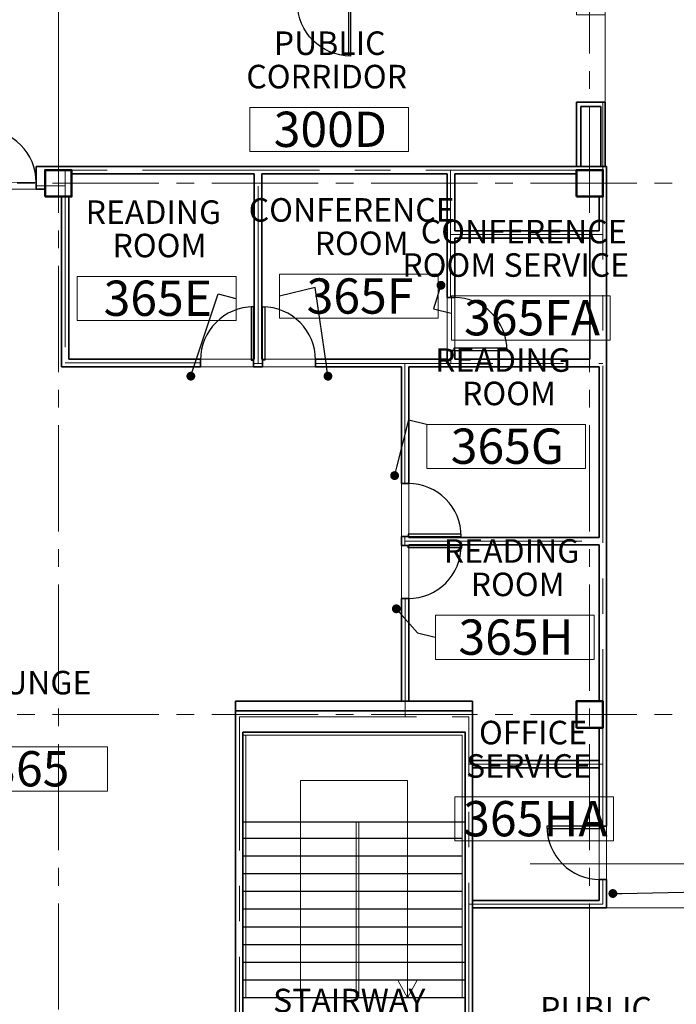
# Model space of a CAD drawing. Units: feet. Extents: x -67 to 6970, y -1978 to 6317.
# Drawn here: x 3356 to 3801, y 1019 to 1686 of the extents above; entities that cross this region are included whole.
import ezdxf
from ezdxf import colors
from ezdxf.entities.mleader import LeaderData, LeaderLine
from ezdxf.enums import TextEntityAlignment as Align
from ezdxf.math import Vec2, Vec3

# ---------------------------------------------------------------- set-up
doc = ezdxf.new("R2010")
doc.units = ezdxf.units.FT
doc.header["$LTSCALE"] = 96
doc.header["$MEASUREMENT"] = 0
doc.linetypes.add('CENTER', pattern=[2, 1.25, -0.25, 0.25, -0.25])
doc.linetypes.add('CENTER2', pattern=[1.125, 0.75, -0.125, 0.125, -0.125])
for name, color, linetype, lineweight in [('A-ANNO-SYM', 1, 'Continuous', 5), ('a-cols', 5, 'Continuous', 50), ('A-COLS-GRID-BASE', 8, 'CENTER2', 5), ('a-door-intr', 31, 'Continuous', 25), ('a-flor-hral', 1, 'Continuous', 18), ('a-flor-strs', 31, 'Continuous', 25), ('A-ROOM-LOCATION', 36, 'Continuous', 13), ('A-Room-Name', 4, 'Continuous', 5), ('A-ROOM-NUM', 6, 'Continuous', 13), ('a-wall-cntr', 1, 'CENTER', 18), ('a-wall-intr-full', 3, 'Continuous', 35)]:
    doc.layers.add(name, color=color, linetype=linetype, lineweight=lineweight)
doc.layers.add('A-AREA-POLYLINE', color=106, linetype='Continuous', lineweight=5, plot=False)
doc.styles.add('SIMPLEX', font='SIMPLEX.shx', dxfattribs={"height": 1})
doc.styles.get("Standard").update_dxf_attribs({"font": 'arial.ttf'})

# ---------------------------------------------------------------- blocks, each defined once
blk = doc.blocks.new('BP-3$0$DOOR-36')
for p, q in [((-1.5, 0), (-1.5, 36)), ((0, 0), (0, 36)), ((0, 0), (-1.5, 0))]:
    blk.add_line(p, q)
blk.add_arc((0, 0), 36, 90, 180)
blk = doc.blocks.new('*U19')
for p, q in [((0, 0), (0, 5)), ((40, 0), (40, 5))]:
    blk.add_line(p, q)
blk.add_lwpolyline([(0, 0), (0, -40), (1.75, -40), (1.75, 0)], close=True)
blk.add_arc((0, 0), 40, 270, 0)
blk = doc.blocks.new('*U22')
for p, q in [((-40, 0), (-40, 5)), ((0, 0), (0, 5))]:
    blk.add_line(p, q)
blk.add_lwpolyline([(0, 0), (0, -40), (-1.75, -40), (-1.75, 0)], close=True)
blk.add_arc((0, 0), 40, 180, 270)
blk = doc.blocks.new('ROOM_TAG_INFO')
at = {"layer": 'A-ANNO-SYM'}
blk.add_lwpolyline([(296.53, -1811.63), (404.16, -1811.63), (404.16, -1781.75), (296.53, -1781.75)], close=True, dxfattribs=at)
at = {"style": 'SIMPLEX'}
blk.add_attdef('NUMBER', text='', height=23.91, dxfattribs=at).set_placement((351.18, -1796.52), align=Align.MIDDLE_CENTER)
at = {"layer": 'A-Room-Name', "style": 'SIMPLEX'}
for tag, p in [('TYPE2_001', (271.05, -1746.13)), ('TYPE1_001', (277.38, -1768.76))]:
    blk.add_attdef(tag, p, '', height=15.94, dxfattribs=at)
blk = doc.blocks.new('_Dot')
at = {"color": 0, "linetype": 'ByBlock', "lineweight": -2}
blk.add_line((-0.5, 0), (-1, 0), dxfattribs=at)
at = {"color": 0, "linetype": 'ByBlock', "const_width": 0.5}
blk.add_lwpolyline([(-0.25, 0, 1), (0.25, 0, 1)], format="xyb", close=True, dxfattribs=at)
blk = doc.blocks.new('*U18')
for p, q in [((0, 0), (0, -5)), ((-40, 0), (-40, -5))]:
    blk.add_line(p, q)
blk.add_lwpolyline([(0, 0), (0, 40), (-1.75, 40), (-1.75, 0)], close=True)
blk.add_arc((0, 0), 40, 90, 180)
blk = doc.blocks.new('*U14')
for p, q in [((0, 0), (0, -5)), ((40, 0), (40, -5))]:
    blk.add_line(p, q)
blk.add_lwpolyline([(0, 0), (0, 40), (1.75, 40), (1.75, 0)], close=True)
blk.add_arc((0, 0), 40, 0, 90)
blk = doc.blocks.new('*U25')
for p, q in [((0, 0), (0, -5)), ((-40, 0), (-40, -5))]:
    blk.add_line(p, q)
blk.add_lwpolyline([(0, 0), (0, 40), (-1.75, 40), (-1.75, 0)], close=True)
blk.add_arc((0, 0), 40, 90, 180)
blk = doc.blocks.new('*U24')
for p, q in [((0, 0), (0, -5)), ((40, 0), (40, -5))]:
    blk.add_line(p, q)
blk.add_lwpolyline([(0, 0), (0, 40), (1.75, 40), (1.75, 0)], close=True)
blk.add_arc((0, 0), 40, 360, 90)

msp = doc.modelspace()

# ---------------------------------------------------------------- linework, layer by layer
at = {"layer": 'A-ANNO-SYM'}
for p, q in [((3546.1091, 1023.16), (3546.1091, 1170.3608)), ((3546.1091, 1170.3608), (3618.5527, 1170.3608)), ((3618.5527, 1170.3608), (3618.5527, 1023.16)), ((3701.7064, 1114.026), (4261.5861, 1114.026)), ((3618.5527, 1023.16), (3612.02, 1035.16)), ((3618.5527, 1023.16), (3625.0855, 1035.16))]:
    msp.add_line(p, q, dxfattribs=at)
at = {"layer": 'A-AREA-POLYLINE'}
for p, q in [((3752.4651, 2632.66), (3752.4651, 1586.6457)), ((3752.4651, 1586.6457), (3752.4651, 1586.6457)), ((3752.4651, 1586.6457), (3753.4651, 1586.6457)), ((3753.4651, 1586.6457), (3753.4651, 1084.17)), ((3753.4651, 1084.17), (3824.9651, 1084.17))]:
    msp.add_line(p, q, dxfattribs=at)
msp.add_lwpolyline([(3754.9605, 3490.5064), (3816.9651, 3490.5064), (3816.9651, 3460.4438), (3824.9651, 3460.4438), (3824.9651, 2632.66), (3844.9651, 2632.66), (3844.9651, 2492.66), (3824.9651, 2492.66), (3824.9651, 1752.66), (3828.9118, 1752.66), (3828.9118, 1577.66), (3824.9651, 1577.66), (3824.9651, 1084.17), (3753.4651, 1084.17), (3753.4651, 1586.6457), (3752.4651, 1586.6457), (3752.4651, 3030.053), (3746.9651, 3030.053), (3746.9651, 3460.4438), (3754.9605, 3460.4438), (3754.9605, 3490.5064)], dxfattribs=at)
for points in [[(3381.9651, 2646.16), (3321.9651, 2646.16), (3321.9651, 1576.1093), (3366.9826, 1575.7237), (3366.9651, 1586.6457), (3381.9651, 1586.6457), (3381.9651, 1926.16), (3372.9651, 1926.16), (3372.9651, 1944.16), (3381.9651, 1944.16), (3381.9651, 2286.16), (3372.9651, 2286.16), (3372.9651, 2304.16), (3381.9651, 2304.16)], [(3381.9651, 1697.41), (3381.9651, 1586.6457), (3732.9651, 1586.6457), (3732.9651, 1630.16), (3752.4651, 1630.16), (3752.4651, 1689.4057), (3732.9651, 1689.4057), (3732.9651, 1697.41)], [(3514.7568, 1581.6457), (3390.9651, 1581.6457), (3390.9651, 1566.16), (3388.9968, 1566.16), (3388.9968, 1455.8857), (3514.7568, 1455.8857)], [(3645.5168, 1581.6457), (3519.7568, 1581.6457), (3519.7568, 1455.8857), (3645.5168, 1455.8857)], [(3261.952, 1571.1093), (3372.9651, 1571.1093), (3372.9651, 1566.16), (3383.9968, 1566.16), (3383.9968, 1450.8857), (3614.4651, 1450.8857), (3614.4651, 1224.16), (3501.9651, 1224.16), (3501.9651, 975.16), (3130.4208, 975.16), (3130.4208, 1198.3661), (3200.5008, 1179.477), (3250.9008, 1500.6792)], [(3741.9651, 1537.9657), (3650.5168, 1537.9657), (3650.5168, 1455.8857), (3741.9651, 1455.8857)], [(3748.4651, 1450.8857), (3619.4651, 1450.8857), (3619.4651, 1335.21), (3748.4651, 1335.21)], [(3732.9651, 1224.16), (3748.4651, 1224.16), (3748.4651, 1330.21), (3619.4651, 1330.21), (3619.4651, 1224.16), (3662.6525, 1224.16), (3662.6525, 1183.93), (3748.4651, 1183.93), (3748.4651, 1206.16), (3732.9651, 1206.16)], [(3657.6525, 1203.16), (3506.9651, 1203.16), (3506.9651, 939.16), (3657.6525, 939.16)], [(3748.4651, 1178.93), (3662.6525, 1178.93), (3662.6525, 1089.17), (3748.4651, 1089.17)], [(3824.9651, 1084.17), (3662.6525, 1084.17), (3662.6525, 850.16), (3731.682, 850.16), (3731.682, 868.16), (3752.2346, 868.1425), (3752.2346, 857.66), (3824.9651, 857.66)]]:
    msp.add_lwpolyline(points, close=True, dxfattribs=at)
at = {"layer": 'a-cols'}
for points in [[(3372.9651, 1566.16), (3390.9651, 1566.16), (3390.9651, 1584.16), (3372.9651, 1584.16)], [(3732.9651, 1566.16), (3750.9651, 1566.16), (3750.9651, 1584.16), (3732.9651, 1584.16)], [(3732.9651, 1206.16), (3750.9651, 1206.16), (3750.9651, 1224.16), (3732.9651, 1224.16)]]:
    msp.add_lwpolyline(points, close=True, dxfattribs=at)
at = {"layer": 'A-COLS-GRID-BASE'}
for p, q in [((3741.9651, -172.84), (3741.9651, 3906.3489)), ((3381.9651, -172.84), (3381.9651, 3546.5127)), ((4421.9651, 1575.16), (1409.7148, 1575.16)), ((4421.9651, 1215.16), (1049.5508, 1215.16))]:
    msp.add_line(p, q, dxfattribs=at)
at = {"layer": 'a-flor-hral'}
for p, q in [((3655.6525, 1201.16), (3506.9651, 1201.16)), ((3508.9651, 1201.16), (3508.9651, 1023.16)), ((3655.6525, 1201.16), (3655.6525, 1088.3028)), ((3583.6525, 1142.347), (3583.6525, 1023.16)), ((3585.6525, 1142.347), (3585.6525, 1023.16)), ((3655.6525, 1088.3028), (3655.6525, 1023.16))]:
    msp.add_line(p, q, dxfattribs=at)
at = {"layer": 'a-flor-strs'}
for p, q in [((3506.9651, 1142.347), (3657.6525, 1142.347)), ((3655.6525, 1131.16), (3506.9651, 1131.16)), ((3655.6525, 1119.16), (3506.9651, 1119.16)), ((3655.6525, 1107.16), (3506.9651, 1107.16)), ((3655.6525, 1095.16), (3506.9651, 1095.16)), ((3655.6525, 1083.16), (3506.9651, 1083.16)), ((3655.6525, 1071.16), (3506.9651, 1071.16)), ((3655.6525, 1059.16), (3506.9651, 1059.16)), ((3657.6525, 1047.16), (3506.9651, 1047.16)), ((3657.6525, 1035.16), (3506.9651, 1035.16)), ((3657.6525, 1023.16), (3506.9651, 1023.16))]:
    msp.add_line(p, q, dxfattribs=at)
at = {"layer": 'a-wall-cntr'}
for p, q in [((3750.9651, 1139.4181), (3750.9651, 1630.16)), ((3750.9651, 1584.16), (3386.4968, 1584.1439)), ((3386.4968, 1584.1439), (3386.4968, 1453.3857)), ((3517.2568, 1453.1356), (3517.2568, 1584.1497)), ((3647.7667, 1497.7584), (3647.7629, 1584.1554)), ((3366.9827, 1573.3591), (3386.4968, 1573.3591)), ((3647.7648, 1540.4657), (3750.9651, 1540.4657)), ((3648.0168, 1461.7606), (3648.0168, 1453.1356)), ((3478.2568, 1453.3857), (3386.4968, 1453.3857)), ((3514.2568, 1453.1356), (3520.2568, 1453.1356)), ((3556.2546, 1453.1356), (3750.9651, 1453.1356)), ((3616.715, 1371.7078), (3616.715, 1453.1356)), ((3616.715, 1335.71), (3616.715, 1329.71)), ((3616.715, 1332.71), (3750.9651, 1332.71)), ((3616.9651, 1293.71), (3616.9651, 1213.66)), ((3504.7153, 1213.66), (3660.1525, 1213.66)), ((3504.7153, 931.0455), (3504.7153, 1213.66)), ((3660.1525, 981.16), (3660.1525, 1213.66)), ((3750.9651, 1181.43), (3660.1525, 1181.43)), ((3750.9651, 1103.4204), (3750.9651, 1086.67)), ((3750.9651, 1086.67), (3660.1525, 1086.67))]:
    msp.add_line(p, q, dxfattribs=at)
at = {"layer": 'a-wall-intr-full'}
for p, q in [((3732.9651, 1586.6457), (3732.9651, 1630.16)), ((3752.4651, 1630.16), (3732.9651, 1630.16)), ((3752.4651, 1630.16), (3752.4651, 1586.6457)), ((3735.9651, 1586.6457), (3735.9651, 1627.16)), ((3749.4651, 1627.16), (3735.9651, 1627.16)), ((3749.4651, 1586.6457), (3749.4651, 1627.16)), ((3366.9651, 1586.6457), (3386.4968, 1586.6457)), ((3366.9651, 1586.6457), (3366.9651, 1571.1093)), ((3753.4651, 1586.6457), (3386.4968, 1586.6457)), ((3514.7568, 1581.6457), (3390.9651, 1581.6457)), ((3514.7568, 1581.6457), (3514.7568, 1455.8857)), ((3645.5168, 1581.6457), (3519.7568, 1581.6457)), ((3519.7568, 1455.8857), (3519.7568, 1581.6457)), ((3645.5168, 1497.7606), (3645.5168, 1581.6457)), ((3732.9651, 1581.6457), (3650.5168, 1581.6457)), ((3650.5168, 1542.9657), (3650.5168, 1581.6457)), ((3753.4651, 1139.4181), (3753.4651, 1586.6457)), ((3732.9651, 1579.16), (3732.9651, 1567.16)), ((3366.9827, 1571.1093), (3372.9827, 1571.1093)), ((3383.9968, 1566.16), (3383.9968, 1450.8857)), ((3388.9968, 1566.16), (3388.9968, 1455.8857)), ((3748.4651, 1542.9657), (3748.4651, 1566.16)), ((3650.5168, 1542.9657), (3748.4651, 1542.9657)), ((3650.5168, 1537.9657), (3742.0768, 1537.9657)), ((3650.5168, 1497.7606), (3650.5168, 1537.9657)), ((3742.0768, 1455.8857), (3742.0768, 1537.9657)), ((3650.5168, 1497.7606), (3645.5168, 1497.7606)), ((3645.5168, 1455.8857), (3645.5168, 1461.7606)), ((3650.5168, 1461.7606), (3645.5168, 1461.7606)), ((3650.5168, 1455.8857), (3650.5168, 1461.7606)), ((3388.9968, 1455.8857), (3478.2568, 1455.8857)), ((3478.2568, 1455.8857), (3478.2568, 1450.8857)), ((3514.2568, 1455.8857), (3514.7568, 1455.8857)), ((3514.2568, 1455.8857), (3514.2568, 1450.8857)), ((3519.7568, 1455.8857), (3520.2568, 1455.8857)), ((3520.2568, 1455.8857), (3520.2568, 1450.8857)), ((3556.2546, 1455.8857), (3645.5168, 1455.8857)), ((3556.2546, 1455.8857), (3556.2546, 1450.8857)), ((3650.5168, 1455.8857), (3742.0768, 1455.8857)), ((3383.9968, 1450.8857), (3478.2568, 1450.8857)), ((3514.2568, 1450.8857), (3520.2568, 1450.8857)), ((3556.2546, 1450.8857), (3614.4651, 1450.8857)), ((3614.4651, 1371.71), (3614.4651, 1450.8857)), ((3619.4651, 1371.71), (3619.4651, 1450.8857)), ((3619.4651, 1450.8857), (3748.4651, 1450.8857)), ((3748.4651, 1335.21), (3748.4651, 1450.8857)), ((3619.4651, 1371.71), (3614.4651, 1371.71)), ((3614.4651, 1329.71), (3614.4651, 1335.71)), ((3619.4651, 1335.71), (3614.4651, 1335.71)), ((3619.4651, 1335.21), (3619.4651, 1335.71)), ((3619.4651, 1335.21), (3748.4651, 1335.21)), ((3619.4651, 1329.71), (3614.4651, 1329.71)), ((3619.4651, 1330.21), (3748.4651, 1330.21)), ((3619.4651, 1329.71), (3619.4651, 1330.21)), ((3748.4651, 1224.16), (3748.4651, 1330.21)), ((3614.4651, 1224.16), (3614.4651, 1293.71)), ((3619.4651, 1293.71), (3614.4651, 1293.71)), ((3619.4651, 1224.16), (3619.4651, 1293.71)), ((3501.9651, 1224.16), (3501.9651, 931.0455)), ((3662.6525, 1224.16), (3501.9651, 1224.16)), ((3662.6525, 1224.16), (3662.6525, 981.16)), ((3501.9651, 1217.66), (3662.6525, 1217.66)), ((3506.9651, 1203.16), (3506.9651, 939.16)), ((3748.4651, 1139.4181), (3748.4651, 1206.16)), ((3662.6525, 1183.93), (3748.4651, 1183.93)), ((3662.6525, 1178.93), (3748.4651, 1178.93)), ((3753.4651, 1139.4181), (3748.4651, 1139.4181)), ((3748.4651, 1089.17), (3748.4651, 1103.4204)), ((3753.4651, 1103.4204), (3748.4651, 1103.4204)), ((3753.4651, 1084.17), (3753.4651, 1103.4204)), ((3748.4651, 1089.17), (3662.6525, 1089.17)), ((3753.4651, 1084.17), (3662.6525, 1084.17))]:
    msp.add_line(p, q, dxfattribs=at)
msp.add_lwpolyline([(3657.6525, 981.16), (3657.6525, 1203.16), (3506.9651, 1203.16)], dxfattribs=at)

# ---------------------------------------------------------------- block references
at = {"layer": 'a-door-intr', "xscale": -1, "rotation": 180}
msp.add_blockref('BP-3$0$DOOR-36', (3579.9651, 1697.41), dxfattribs=at)
at = {"layer": 'a-door-intr'}
for name, p, xscale, yscale, zscale, rotation in [('*U22', (3330.985, 1575.609), 0.8999437500001477, 0.8999437500001477, 0.8999437500001477, 180), ('*U18', (3650.0166, 1461.7606), 0.8999437500000056, 0.8999437500000056, 0.8999437500000056, 270), ('*U18', (3618.9649, 1335.71), 0.8999437500000056, 0.8999437500000056, 0.8999437500000056, 270), ('*U14', (3618.9649, 1329.7078), 0.8999437500000056, 0.8999437500000056, 0.8999437500000056, 270), ('*U19', (3748.9654, 1139.4181), 0.8999437500000127, 0.8999437500000127, 0.8999437500000127, 270)]:
    msp.add_blockref(name, p, dxfattribs=dict(at, xscale=xscale, yscale=yscale, zscale=zscale, rotation=rotation))
at = {"layer": 'a-door-intr', "xscale": 0.8999437500001477, "yscale": 0.8999437500001477, "zscale": 0.8999437500001477}
for name, p in [('*U25', (3514.2568, 1455.3855)), ('*U24', (3520.2568, 1455.3855))]:
    msp.add_blockref(name, p, dxfattribs=at)
at = {"layer": 'A-ROOM-NUM'}
ref = msp.add_blockref('ROOM_TAG_INFO', (3215.0784, 3408.2654), dxfattribs=at)
ref.add_attrib('TYPE2_001', 'PUBLIC', (3527.9275, 1662.139), dxfattribs={"layer": 'A-Room-Name', "height": 15.93696, "style": 'SIMPLEX'})
ref.add_attrib('TYPE1_001', 'CORRIDOR', (3509.3366, 1639.5015), dxfattribs={"layer": 'A-Room-Name', "height": 15.93696, "style": 'SIMPLEX'})
ref.add_attrib('NUMBER', '300D', dxfattribs={"layer": '0', "height": 23.90544, "style": 'SIMPLEX'}).set_placement((3566.2543, 1611.7415), align=Align.MIDDLE_CENTER)
ref = msp.add_blockref('ROOM_TAG_INFO', (3098.1983, 3293.7847), dxfattribs=at)
ref.add_attrib('TYPE2_001', 'READING', (3400.4275, 1547.6583), dxfattribs={"layer": 'A-Room-Name', "height": 15.93696, "style": 'SIMPLEX'})
ref.add_attrib('TYPE1_001', 'ROOM', (3418.6387, 1525.0208), dxfattribs={"layer": 'A-Room-Name', "height": 15.93696, "style": 'SIMPLEX'})
ref.add_attrib('NUMBER', '365E', dxfattribs={"layer": '0', "height": 23.90544, "style": 'SIMPLEX'}).set_placement((3449.3742, 1497.2608), align=Align.MIDDLE_CENTER)
ref = msp.add_blockref('ROOM_TAG_INFO', (3235.1703, 3295.28), dxfattribs=at)
ref.add_attrib('TYPE2_001', 'CONFERENCE', (3510.9268, 1549.1536), dxfattribs={"layer": 'A-Room-Name', "height": 15.93696, "style": 'SIMPLEX'})
ref.add_attrib('TYPE1_001', 'ROOM', (3555.6106, 1526.5161), dxfattribs={"layer": 'A-Room-Name', "height": 15.93696, "style": 'SIMPLEX'})
ref.add_attrib('NUMBER', '365F', dxfattribs={"layer": '0', "height": 23.90544, "style": 'SIMPLEX'}).set_placement((3586.3462, 1498.7561), align=Align.MIDDLE_CENTER)
ref = msp.add_blockref('ROOM_TAG_INFO', (3351.7775, 3280.5635), dxfattribs=at)
ref.add_attrib('TYPE2_001', 'CONFERENCE', (3627.5341, 1534.4371), dxfattribs={"layer": 'A-Room-Name', "height": 15.93696, "style": 'SIMPLEX'})
ref.add_attrib('TYPE1_001', 'ROOM SERVICE', (3615.0147, 1511.7996), dxfattribs={"layer": 'A-Room-Name', "height": 15.936958, "style": 'SIMPLEX'})
ref.add_attrib('NUMBER', '365FA', dxfattribs={"layer": '0', "height": 23.90544, "style": 'SIMPLEX'}).set_placement((3702.9534, 1484.0396), align=Align.MIDDLE_CENTER)
ref = msp.add_blockref('ROOM_TAG_INFO', (3335.0467, 3193.5335), dxfattribs=at)
ref.add_attrib('TYPE2_001', 'READING', (3637.2759, 1447.4072), dxfattribs={"layer": 'A-Room-Name', "height": 15.93696, "style": 'SIMPLEX'})
ref.add_attrib('TYPE1_001', 'ROOM', (3655.4871, 1424.7697), dxfattribs={"layer": 'A-Room-Name', "height": 15.93696, "style": 'SIMPLEX'})
ref.add_attrib('NUMBER', '365G', dxfattribs={"layer": '0', "height": 23.90544, "style": 'SIMPLEX'}).set_placement((3686.2226, 1397.0097), align=Align.MIDDLE_CENTER)
ref = msp.add_blockref('ROOM_TAG_INFO', (3340.9026, 3064.1453), dxfattribs=at)
ref.add_attrib('TYPE2_001', 'READING', (3643.1318, 1318.019), dxfattribs={"layer": 'A-Room-Name', "height": 15.93696, "style": 'SIMPLEX'})
ref.add_attrib('TYPE1_001', 'ROOM', (3661.343, 1295.3815), dxfattribs={"layer": 'A-Room-Name', "height": 15.93696, "style": 'SIMPLEX'})
ref.add_attrib('NUMBER', '365H', dxfattribs={"layer": '0', "height": 23.90544, "style": 'SIMPLEX'}).set_placement((3692.0785, 1267.6214), align=Align.MIDDLE_CENTER)
ref = msp.add_blockref('ROOM_TAG_INFO', (3011.1246, 2974.9225), dxfattribs=at)
ref.add_attrib('TYPE2_001', 'LOUNGE', (3317.2398, 1228.7962), dxfattribs={"layer": 'A-Room-Name', "height": 15.93696, "style": 'SIMPLEX'})
ref.add_attrib('NUMBER', '365', dxfattribs={"layer": '0', "height": 23.90544, "style": 'SIMPLEX'}).set_placement((3362.3005, 1178.3986), align=Align.MIDDLE_CENTER)
ref = msp.add_blockref('ROOM_TAG_INFO', (3354.0462, 2941.0964), dxfattribs=at)
ref.add_attrib('TYPE2_001', 'OFFICE', (3666.989, 1194.97), dxfattribs={"layer": 'A-Room-Name', "height": 15.93696, "style": 'SIMPLEX'})
ref.add_attrib('TYPE1_001', 'SERVICE', (3658.2641, 1172.3325), dxfattribs={"layer": 'A-Room-Name', "height": 15.93696, "style": 'SIMPLEX'})
ref.add_attrib('NUMBER', '365HA', dxfattribs={"layer": '0', "height": 23.90544, "style": 'SIMPLEX'}).set_placement((3705.2221, 1144.5725), align=Align.MIDDLE_CENTER)
ref = msp.add_blockref('ROOM_TAG_INFO', (3234.9754, 2759.5155), dxfattribs=at)
ref.add_attrib('TYPE2_001', 'STAIRWAY', (3527.4562, 1013.3892), dxfattribs={"layer": 'A-Room-Name', "height": 15.93696, "style": 'SIMPLEX'})
ref.add_attrib('NUMBER', '301A', dxfattribs={"layer": '0', "height": 23.90544, "style": 'SIMPLEX'}).set_placement((3586.1513, 962.9917), align=Align.MIDDLE_CENTER)
ref = msp.add_blockref('ROOM_TAG_INFO', (3395.5459, 2753.8931), dxfattribs=at)
ref.add_attrib('TYPE2_001', 'PUBLIC', (3708.395, 1007.7667), dxfattribs={"layer": 'A-Room-Name', "height": 15.93696, "style": 'SIMPLEX'})
ref.add_attrib('TYPE1_001', 'CORRIDOR', (3689.8041, 985.1292), dxfattribs={"layer": 'A-Room-Name', "height": 15.93696, "style": 'SIMPLEX'})
ref.add_attrib('NUMBER', '300G', dxfattribs={"layer": '0', "height": 23.90544, "style": 'SIMPLEX'}).set_placement((3746.7218, 957.3692), align=Align.MIDDLE_CENTER)

# ---------------------------------------------------------------- leaders
at = {"layer": 'A-ROOM-LOCATION'}
ml = msp.add_multileader_mtext('Standard', dxfattribs=at)
ml.set_content('.', color=256)
ml.set_leader_properties()
ml.set_arrow_properties(name='DOT')
ml.build(insert=Vec2(0, 0))
ml.multileader.update_dxf_attribs({"dogleg_length": 0.36, "arrow_head_size": 6})
ctx = ml.context
ctx.base_point, ctx.char_height, ctx.arrow_head_size, ctx.landing_gap_size, ctx.plane_origin, ctx.plane_x_axis, ctx.plane_y_axis = Vec3(3648.4144, 1486.9929), 0.18, 6, 0.09, Vec3(3563.4836, 1751.7421), Vec3(-0.97034205, 0.24173604), Vec3(-0.24173604, -0.97034205)
ctx.text_align_type = 1
notes = []
notes.append((ctx, [(1, (1, 1, 0), (3636.1547, 1490.0471), (0.97034205, -0.24173604), 12.4292, [(0, [(3641.2449, 1506.057)], 0, [])])]))
ctx.mtext.insert, ctx.mtext.text_direction, ctx.mtext.rotation, ctx.mtext.width, ctx.mtext.defined_height, ctx.mtext.alignment, ctx.mtext.flow_direction, ctx.mtext.extrusion = Vec3(3648.2848, 1486.9139), Vec3(0.97034205, -0.24173604), 3.38574721, 15.384596, 29.8818, 2, 5, Vec3(0, 0, -1)
ml = msp.add_multileader_mtext('Standard', dxfattribs=at)
ml.set_content('.', color=256)
ml.set_leader_properties()
ml.set_arrow_properties(name='DOT')
ml.build(insert=Vec2(0, 0))
ml.multileader.update_dxf_attribs({"dogleg_length": 0.36, "arrow_head_size": 6})
ctx = ml.context
ctx.base_point, ctx.char_height, ctx.arrow_head_size, ctx.landing_gap_size, ctx.plane_origin, ctx.plane_x_axis, ctx.plane_y_axis = Vec3(3531.7989, 1498.6159), 0.18, 6, 0.09, Vec3(3635.5493, 1690.1309), Vec3(-0.97034205, -0.24173604), Vec3(0.24173604, -0.97034205)
ctx.text_align_type = 1
notes.append((ctx, [(1, (1, 1, 0), (3555.975, 1504.6388), (-0.97034205, -0.24173604), 24.915, [(0, [(3564.6378, 1444.4459)], 0, [])])]))
ctx.mtext.insert, ctx.mtext.text_direction, ctx.mtext.rotation, ctx.mtext.width, ctx.mtext.defined_height, ctx.mtext.alignment, ctx.mtext.flow_direction, ctx.mtext.extrusion = Vec3(3531.7211, 1498.5038), Vec3(0.97034205, 0.24173604), 2.8974381, 11.402623, 23.7047, 2, 5, Vec3(0, 0, -1)
ml = msp.add_multileader_mtext('Standard', dxfattribs=at)
ml.set_content('.', color=256)
ml.set_leader_properties()
ml.set_arrow_properties(name='DOT')
ml.build(insert=Vec2(0, 0))
ml.multileader.update_dxf_attribs({"dogleg_length": 0.36, "arrow_head_size": 6})
ctx = ml.context
ctx.base_point, ctx.char_height, ctx.arrow_head_size, ctx.landing_gap_size, ctx.plane_origin, ctx.plane_x_axis, ctx.plane_y_axis = Vec3(3502.4665, 1497.0875), 0.18, 6, 0.09, Vec3(3393.9644, 1690.1309), Vec3(-0.97034205, 0.24173604), Vec3(-0.24173604, -0.97034205)
ctx.text_align_type = 1
notes.append((ctx, [(1, (1, 1, 0), (3490.2069, 1500.1417), (0.97034205, -0.24173604), 12.4292, [(0, [(3471.7257, 1444.4459)], 0, [])])]))
ctx.mtext.insert, ctx.mtext.text_direction, ctx.mtext.rotation, ctx.mtext.width, ctx.mtext.defined_height, ctx.mtext.alignment, ctx.mtext.flow_direction, ctx.mtext.extrusion = Vec3(3502.337, 1497.0085), Vec3(0.97034205, -0.24173604), 3.38574721, 15.384596, 29.8818, 2, 5, Vec3(0, 0, -1)
ml = msp.add_multileader_mtext('Standard', dxfattribs=at)
ml.set_content('.', color=256)
ml.set_leader_properties()
ml.set_arrow_properties(name='DOT')
ml.build(insert=Vec2(0, 0))
ml.multileader.update_dxf_attribs({"dogleg_length": 0.36, "arrow_head_size": 6})
ctx = ml.context
ctx.base_point, ctx.char_height, ctx.arrow_head_size, ctx.landing_gap_size, ctx.plane_origin, ctx.plane_x_axis, ctx.plane_y_axis = Vec3(3631.6836, 1411.7773), 0.18, 6, 0.09, Vec3(3537.4316, 1631.4711), Vec3(-0.97034205, 0.24173604), Vec3(-0.24173604, -0.97034205)
ctx.text_align_type = 1
notes.append((ctx, [(1, (1, 1, 0), (3619.424, 1414.8315), (0.97034205, -0.24173604), 12.4292, [(0, [(3609.8023, 1377.0821)], 0, [])])]))
ctx.mtext.insert, ctx.mtext.text_direction, ctx.mtext.rotation, ctx.mtext.width, ctx.mtext.defined_height, ctx.mtext.alignment, ctx.mtext.flow_direction, ctx.mtext.extrusion = Vec3(3631.5584, 1411.7157), Vec3(0.97034205, -0.24173604), 3.38574721, 15.384596, 29.8818, 2, 5, Vec3(0, 0, -1)
ml = msp.add_multileader_mtext('Standard', dxfattribs=at)
ml.set_content('.', color=256)
ml.set_leader_properties()
ml.set_arrow_properties(name='DOT')
ml.build(insert=Vec2(0, 0))
ml.multileader.update_dxf_attribs({"dogleg_length": 0.36, "arrow_head_size": 6})
ctx = ml.context
ctx.base_point, ctx.char_height, ctx.arrow_head_size, ctx.landing_gap_size, ctx.plane_origin, ctx.plane_x_axis, ctx.plane_y_axis = Vec3(3637.5395, 1267.4482), 0.18, 6, 0.09, Vec3(3533.2338, 1532.4891), Vec3(-0.97034205, 0.24173604), Vec3(-0.24173604, -0.97034205)
ctx.text_align_type = 1
notes.append((ctx, [(1, (1, 1, 0), (3625.2798, 1270.5024), (0.97034205, -0.24173604), 12.4292, [(0, [(3610.9951, 1286.804)], 0, [])])]))
ctx.mtext.insert, ctx.mtext.text_direction, ctx.mtext.rotation, ctx.mtext.width, ctx.mtext.defined_height, ctx.mtext.alignment, ctx.mtext.flow_direction, ctx.mtext.extrusion = Vec3(3637.4099, 1267.3692), Vec3(0.97034205, -0.24173604), 3.38574721, 15.384596, 29.8818, 2, 5, Vec3(0, 0, -1)
ml = msp.add_multileader_mtext('Standard', dxfattribs=at)
ml.set_content('.', color=256)
ml.set_leader_properties()
ml.set_arrow_properties(name='DOT')
ml.build(insert=Vec2(0, 0))
ml.multileader.update_dxf_attribs({"dogleg_length": 0.36, "arrow_head_size": 6})
ctx = ml.context
ctx.base_point, ctx.char_height, ctx.arrow_head_size, ctx.landing_gap_size, ctx.plane_origin, ctx.plane_x_axis, ctx.plane_y_axis = Vec3(4261.6852, 1106.7997), 0.18, 6, 0.09, Vec3(3732.8955, 1308.8426), Vec3(-0.97034205, -0.24173604), Vec3(0.24173604, -0.97034205)
ctx.text_align_type = 1
notes.append((ctx, [(0, (1, 1, 0), (4249.4256, 1103.7455), (0.97034205, 0.24173604), 12.4292, [(0, [(3757.7053, 1093.8462)], 0, [])])]))
ctx.mtext.insert, ctx.mtext.text_direction, ctx.mtext.rotation, ctx.mtext.width, ctx.mtext.defined_height, ctx.mtext.alignment, ctx.mtext.flow_direction, ctx.mtext.extrusion = Vec3(4261.6079, 1106.6692), Vec3(0.97034205, 0.24173604), 2.8974381, 15.384596, 29.8818, 2, 5, Vec3(0, 0, -1)
for ctx, leaders in notes:
    for number, flags, end, landing, length, lines in leaders:
        leader = LeaderData()
        leader.index, (leader.has_last_leader_line, leader.has_dogleg_vector, leader.attachment_direction) = number, flags
        leader.last_leader_point, leader.dogleg_vector, leader.dogleg_length = Vec3(end), Vec3(landing), length
        for number, points, colour, breaks in lines:
            line = LeaderLine()
            line.index, line.vertices, line.color, line.breaks = number, Vec3.list(points), colors.encode_raw_color(colour), breaks
            leader.lines.append(line)
        ctx.leaders.append(leader)

doc.saveas('drawing.dxf')
